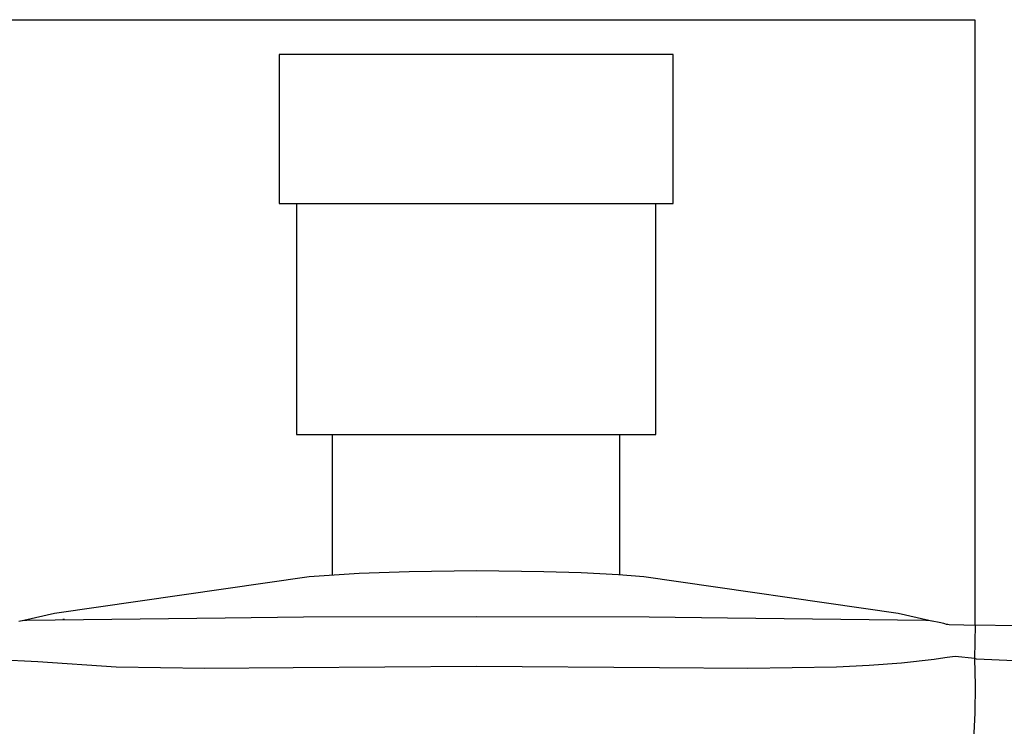
# Model space of a CAD drawing. Units: millimetres. Extents: x -284 to 279, y -267 to 180.
# Drawn here: x 149 to 192, y 100 to 131 of the extents above; entities that cross this region are included whole.
import ezdxf

# ---------------------------------------------------------------- set-up
doc = ezdxf.new("R2010")
doc.units = ezdxf.units.MM
doc.header["$MEASUREMENT"] = 0
doc.layers.add('Default', color=7, linetype='Continuous', true_color=0x000000)

msp = doc.modelspace()

# ---------------------------------------------------------------- linework, layer by layer
at = {"layer": 'Default', "color": 7, "true_color": 0xffffff}
for p, q in [((147.331, 130.701), (190.331, 130.701)), ((190.331, 130.701), (190.331, 104.652)), ((177.322, 129.202), (160.323, 129.202)), ((160.323, 129.202), (160.323, 122.772)), ((177.322, 122.772), (177.322, 129.202)), ((160.323, 122.772), (177.322, 122.772)), ((161.073, 122.772), (161.073, 112.807)), ((176.573, 112.807), (176.573, 122.772)), ((161.073, 112.807), (176.573, 112.807)), ((162.623, 106.756), (162.623, 112.807)), ((175.023, 106.757), (175.023, 112.807)), ((150.638, 105.098), (161.615, 106.685)), ((161.615, 106.685), (163.77, 106.822)), ((163.77, 106.822), (165.927, 106.903)), ((165.927, 106.903), (168.831, 106.941)), ((168.831, 106.941), (171.735, 106.903)), ((171.735, 106.903), (173.349, 106.847)), ((173.349, 106.847), (174.962, 106.761)), ((174.962, 106.761), (176.047, 106.685)), ((176.047, 106.685), (187.023, 105.098)), ((149.31, 104.797), (150.638, 105.098)), ((149.44, 104.799), (158, 104.905)), ((158, 104.905), (161.379, 104.935)), ((161.379, 104.935), (168.831, 104.961)), ((168.831, 104.961), (176.283, 104.935)), ((176.283, 104.935), (179.662, 104.904)), ((179.662, 104.904), (188.222, 104.799)), ((187.023, 105.098), (188.351, 104.797)), ((149.094, 104.757), (149.327, 104.791)), ((149.172, 104.769), (149.31, 104.797)), ((149.327, 104.791), (149.353, 104.794)), ((149.353, 104.794), (149.374, 104.795)), ((149.374, 104.795), (149.396, 104.797)), ((149.396, 104.797), (149.44, 104.799)), ((151.061, 104.83), (150.991, 104.825)), ((188.222, 104.799), (188.265, 104.797)), ((188.265, 104.797), (188.309, 104.793)), ((188.309, 104.793), (188.322, 104.792)), ((188.322, 104.792), (188.335, 104.791)), ((188.335, 104.791), (188.567, 104.757)), ((188.351, 104.797), (188.481, 104.77)), ((188.567, 104.757), (188.715, 104.731)), ((188.715, 104.731), (188.789, 104.716)), ((188.789, 104.716), (188.862, 104.699)), ((188.862, 104.699), (188.919, 104.684)), ((188.919, 104.684), (188.975, 104.668)), ((188.975, 104.668), (189.017, 104.655)), ((189.017, 104.655), (189.088, 104.63)), ((189.088, 104.63), (189.094, 104.628)), ((189.094, 104.628), (189.096, 104.628)), ((189.096, 104.628), (189.099, 104.627)), ((189.099, 104.627), (189.102, 104.626)), ((189.102, 104.626), (189.104, 104.626)), ((189.104, 104.626), (189.107, 104.626)), ((189.107, 104.626), (189.109, 104.625)), ((189.109, 104.625), (189.12, 104.624)), ((189.12, 104.624), (189.165, 104.62)), ((189.165, 104.62), (189.225, 104.616)), ((189.225, 104.616), (189.863, 104.594)), ((189.863, 104.594), (193.455, 104.55)), ((190.331, 104.652), (190.33, 104.585)), ((190.331, 103.143), (190.357, 104.584)), ((189.486, 103.232), (189.137, 103.187)), ((190.331, 103.143), (189.486, 103.232)), ((149.917, 103.001), (147.252, 103.122)), ((153.295, 102.775), (149.917, 103.001)), ((168.831, 102.792), (160.934, 102.746)), ((176.727, 102.745), (168.831, 102.792)), ((185.772, 102.841), (184.367, 102.775)), ((187.173, 102.949), (185.772, 102.841)), ((188.572, 103.097), (187.173, 102.949)), ((188.855, 103.139), (188.572, 103.097)), ((189.137, 103.187), (188.855, 103.139)), ((190.41, 103.122), (190.331, 103.143)), ((190.356, 101.973), (190.331, 103.143)), ((192.035, 103.05), (190.41, 103.122)), ((157.114, 102.711), (153.295, 102.775)), ((160.934, 102.746), (157.114, 102.711)), ((180.547, 102.711), (176.727, 102.745)), ((184.367, 102.775), (180.547, 102.711)), ((190.342, 100.803), (190.356, 101.973)), ((190.288, 99.634), (190.342, 100.803))]:
    msp.add_line(p, q, dxfattribs=at)

doc.saveas('drawing.dxf')
